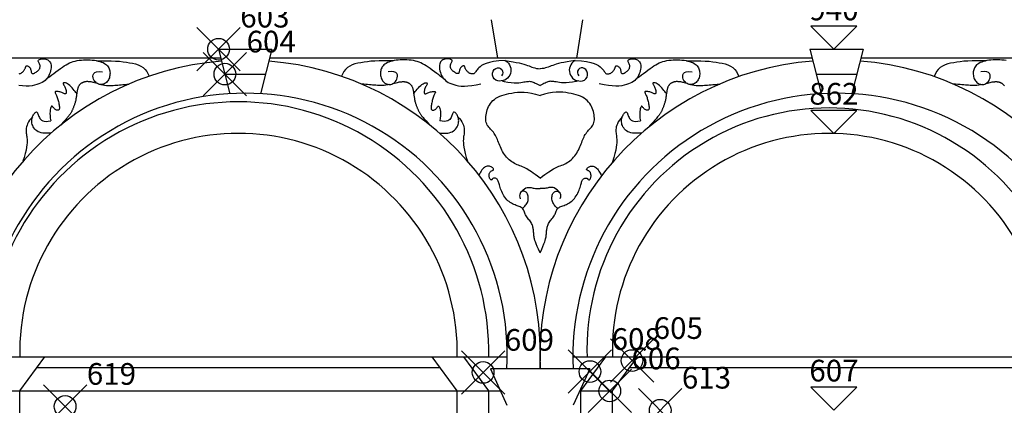
# Model space of a CAD drawing. Extents: x -26 to 121, y -15 to 44.
# Drawn here: x 74 to 83, y 6 to 10 of the extents above; entities that cross this region are included whole.
import ezdxf
from ezdxf.enums import TextEntityAlignment as Align

# ---------------------------------------------------------------- set-up
doc = ezdxf.new("R2010")
doc.units = 0
doc.header["$MEASUREMENT"] = 0
doc.header["$PDMODE"] = 35
doc.header["$PDSIZE"] = 0.2
doc.layers.add('PROIEZIONI', color=7, linetype='CONTINUOUS')
doc.layers.add('RILIEVO', color=1, linetype='CONTINUOUS')
doc.styles.add('ROMANS', font='romans', dxfattribs={"height": 0.3})

msp = doc.modelspace()

# ---------------------------------------------------------------- linework, layer by layer
at = {"layer": 'PROIEZIONI'}
for p, q in [((78.028, 9.317), (77.9705, 9.673)), ((78.756, 9.317), (78.8135, 9.673)), ((75.451, 9.401), (75.5546, 8.9903)), ((75.451, 9.401), (75.9426, 9.401)), ((75.9426, 9.401), (75.8391, 8.9903)), ((80.907, 9.4017), (81.3986, 9.4017)), ((80.907, 9.4017), (81.0106, 8.991)), ((81.3986, 9.4017), (81.2951, 8.991)), ((75.4722, 9.317), (70.4487, 9.317)), ((80.9284, 9.317), (75.9215, 9.317)), ((86.2739, 9.317), (81.3773, 9.317)), ((75.509, 9.171), (75.8846, 9.171)), ((80.965, 9.1717), (81.3406, 9.1717)), ((73.2788, 6.564), (78.1148, 6.564)), ((73.6154, 6.249), (73.846, 6.564)), ((77.6534, 6.249), (77.4228, 6.564)), ((77.9444, 6.249), (77.7138, 6.564)), ((78.7205, 6.564), (83.5852, 6.564)), ((78.7944, 6.249), (79.025, 6.564)), ((79.0854, 6.249), (79.316, 6.564)), ((73.7728, 6.464), (77.496, 6.464)), ((78.876, 6.452), (77.9586, 6.452)), ((77.9586, 6.452), (78.1116, 6.1169)), ((78.876, 6.452), (78.723, 6.1169)), ((79.2428, 6.464), (82.925, 6.464)), ((73.3423, 6.249), (78.0513, 6.249)), ((73.6154, 0.1665), (73.6154, 6.249)), ((77.6534, 0.1802), (77.6534, 6.249)), ((77.9444, 1.209), (77.9444, 6.249)), ((78.7833, 6.249), (79.0854, 6.249)), ((78.7944, 4.8031), (78.7944, 6.249)), ((79.0854, 0.185), (79.0854, 6.249))]:
    msp.add_line(p, q, dxfattribs=at)
for points in [[(73.6113, 9.1743), (73.6173, 9.176), (73.6233, 9.1784), (73.6292, 9.1814), (73.6348, 9.185), (73.6402, 9.1891), (73.6452, 9.1936), (73.6499, 9.1984), (73.6542, 9.2034), (73.6579, 9.2087), (73.6612, 9.2139), (73.6639, 9.2192), (73.6661, 9.2244), (73.6678, 9.2294), (73.6692, 9.234), (73.6707, 9.2381), (73.6722, 9.2417), (73.674, 9.2445), (73.6763, 9.2465), (73.6793, 9.2475), (73.683, 9.2474), (73.6874, 9.2463), (73.6921, 9.2443), (73.697, 9.2414), (73.7019, 9.2376), (73.7065, 9.233), (73.7106, 9.2277), (73.714, 9.2218), (73.7165, 9.2154), (73.7184, 9.2086), (73.7198, 9.2018), (73.7211, 9.1953), (73.7225, 9.1893), (73.7243, 9.1841), (73.7267, 9.18), (73.7301, 9.1773), (73.7345, 9.1761), (73.7399, 9.1764), (73.7461, 9.1781), (73.7527, 9.1808), (73.7597, 9.1846), (73.7667, 9.1891), (73.7736, 9.1942), (73.7802, 9.1998), (73.7862, 9.2057), (73.7915, 9.2118), (73.7961, 9.218), (73.7998, 9.2245), (73.8025, 9.2311), (73.8041, 9.2378), (73.8046, 9.2446), (73.8038, 9.2514), (73.8017, 9.2582), (73.7987, 9.2649), (73.7953, 9.2714), (73.792, 9.2778), (73.7892, 9.2838), (73.7874, 9.2894), (73.7871, 9.2946), (73.7888, 9.2993), (73.7928, 9.3034), (73.7988, 9.3068), (73.8065, 9.3094), (73.8154, 9.3113), (73.8253, 9.3123), (73.8356, 9.3124), (73.846, 9.3116), (73.856, 9.3097), (73.8655, 9.3067), (73.8741, 9.3026), (73.8819, 9.2974), (73.8887, 9.2911), (73.8945, 9.2836), (73.8991, 9.275), (73.9025, 9.2652), (73.9047, 9.2542), (73.9055, 9.2421), (73.905, 9.2291), (73.9032, 9.2154), (73.9002, 9.2013), (73.896, 9.1871), (73.8908, 9.173), (73.8844, 9.1594), (73.8771, 9.1464), (73.8689, 9.1343), (73.8595, 9.1232), (73.849, 9.1129), (73.8371, 9.1036), (73.8237, 9.095), (73.8086, 9.0873), (73.7919, 9.0803), (73.7732, 9.0741), (73.7525, 9.0687), (73.7294, 9.0644), (73.7036, 9.0615), (73.6748, 9.0605), (73.6425, 9.0617), (73.6066, 9.0654)], [(73.8606, 9.1245), (73.8676, 9.13), (73.8788, 9.1388), (73.8935, 9.1502), (73.9109, 9.1636), (73.9301, 9.1782), (73.9504, 9.1935), (73.9708, 9.2086), (73.9907, 9.2229), (74.0094, 9.2359), (74.0269, 9.2474), (74.0437, 9.2577), (74.06, 9.2667), (74.0761, 9.2745), (74.0924, 9.2813), (74.1091, 9.287), (74.1266, 9.2918), (74.1451, 9.2958), (74.1644, 9.2989), (74.1844, 9.3012), (74.2047, 9.3027), (74.2252, 9.3034), (74.2457, 9.3033), (74.2658, 9.3025), (74.2855, 9.3009), (74.3044, 9.2986), (74.3225, 9.2956), (74.3397, 9.2919), (74.3558, 9.2875), (74.3708, 9.2824), (74.3845, 9.2768), (74.3969, 9.2705), (74.4079, 9.2636), (74.4173, 9.2561), (74.4253, 9.2481), (74.4319, 9.2395), (74.4373, 9.2306), (74.4416, 9.2211), (74.4447, 9.2113), (74.4469, 9.2012), (74.4483, 9.1908), (74.4488, 9.1801), (74.4486, 9.1692), (74.4475, 9.1584), (74.4456, 9.1477), (74.4429, 9.1374), (74.4393, 9.1274), (74.4348, 9.118), (74.4293, 9.1094), (74.423, 9.1016), (74.4158, 9.0946), (74.4079, 9.0887), (74.3994, 9.0838), (74.3905, 9.08), (74.3812, 9.0773), (74.3717, 9.0759), (74.3621, 9.0757), (74.3524, 9.0769), (74.3429, 9.0794), (74.3338, 9.0833), (74.325, 9.0887), (74.3169, 9.0955), (74.3095, 9.1039), (74.3031, 9.1137), (74.2977, 9.1252), (74.2936, 9.1381), (74.2917, 9.1516), (74.2929, 9.1649), (74.2982, 9.1769), (74.3085, 9.1867), (74.3248, 9.1934), (74.3481, 9.196), (74.3792, 9.1936)], [(74.3283, 9.2943), (74.3626, 9.2949), (74.414, 9.2948), (74.4596, 9.2938), (74.5002, 9.2919), (74.5367, 9.2892), (74.5698, 9.2856), (74.6004, 9.2814), (74.6294, 9.2766), (74.6573, 9.2712), (74.684, 9.2645), (74.7092, 9.2562), (74.7325, 9.2456), (74.7536, 9.232), (74.7722, 9.215), (74.7879, 9.1939), (74.8088, 9.151)], [(77.0653, 9.2943), (77.031, 9.2949), (76.9796, 9.2948), (76.934, 9.2938), (76.8934, 9.2919), (76.857, 9.2892), (76.8238, 9.2856), (76.7932, 9.2814), (76.7643, 9.2766), (76.7364, 9.2712), (76.7097, 9.2645), (76.6845, 9.2562), (76.6612, 9.2456), (76.6401, 9.232), (76.6215, 9.215), (76.6057, 9.1939), (76.5849, 9.151)], [(77.533, 9.1245), (77.5261, 9.13), (77.5148, 9.1388), (77.5001, 9.1502), (77.4827, 9.1636), (77.4635, 9.1782), (77.4433, 9.1935), (77.4228, 9.2086), (77.4029, 9.2229), (77.3843, 9.2359), (77.3667, 9.2474), (77.3499, 9.2577), (77.3336, 9.2667), (77.3175, 9.2745), (77.3012, 9.2813), (77.2845, 9.287), (77.267, 9.2918), (77.2485, 9.2958), (77.2292, 9.2989), (77.2093, 9.3012), (77.1889, 9.3027), (77.1684, 9.3034), (77.148, 9.3033), (77.1278, 9.3025), (77.1082, 9.3009), (77.0892, 9.2986), (77.0711, 9.2956), (77.054, 9.2919), (77.0379, 9.2875), (77.0229, 9.2824), (77.0091, 9.2768), (76.9967, 9.2705), (76.9858, 9.2636), (76.9764, 9.2561), (76.9684, 9.2481), (76.9617, 9.2395), (76.9563, 9.2306), (76.9521, 9.2211), (76.9489, 9.2113), (76.9467, 9.2012), (76.9454, 9.1908), (76.9448, 9.1801), (76.9451, 9.1692), (76.9461, 9.1584), (76.948, 9.1477), (76.9508, 9.1374), (76.9544, 9.1274), (76.9589, 9.118), (76.9643, 9.1094), (76.9707, 9.1016), (76.9779, 9.0946), (76.9857, 9.0887), (76.9942, 9.0838), (77.0031, 9.08), (77.0124, 9.0773), (77.022, 9.0759), (77.0316, 9.0757), (77.0412, 9.0769), (77.0507, 9.0794), (77.0599, 9.0833), (77.0686, 9.0887), (77.0767, 9.0955), (77.0841, 9.1039), (77.0906, 9.1137), (77.096, 9.1252), (77.1001, 9.1381), (77.102, 9.1516), (77.1007, 9.1649), (77.0955, 9.1769), (77.0851, 9.1867), (77.0688, 9.1934), (77.0456, 9.196), (77.0144, 9.1936)], [(78.0947, 9.298), (78.0367, 9.2939), (77.989, 9.2876), (77.9505, 9.2797), (77.92, 9.2704), (77.8962, 9.2603), (77.8779, 9.2497), (77.8639, 9.2391), (77.853, 9.2289), (77.8442, 9.2195), (77.8369, 9.2109), (77.831, 9.2031), (77.826, 9.1962), (77.8216, 9.1902), (77.8177, 9.185), (77.8137, 9.1808), (77.8095, 9.1775), (77.8048, 9.1752), (77.7997, 9.1737), (77.7941, 9.1731), (77.7883, 9.1733), (77.7824, 9.1743), (77.7763, 9.176), (77.7703, 9.1784), (77.7644, 9.1814), (77.7588, 9.185), (77.7534, 9.1891), (77.7484, 9.1936), (77.7437, 9.1984), (77.7395, 9.2034), (77.7357, 9.2087), (77.7324, 9.2139), (77.7297, 9.2192), (77.7276, 9.2244), (77.7259, 9.2294), (77.7244, 9.234), (77.723, 9.2381), (77.7215, 9.2417), (77.7196, 9.2445), (77.7173, 9.2465), (77.7144, 9.2475), (77.7106, 9.2474), (77.7063, 9.2463), (77.7015, 9.2443), (77.6966, 9.2414), (77.6917, 9.2376), (77.6871, 9.233), (77.683, 9.2277), (77.6797, 9.2218), (77.6771, 9.2154), (77.6753, 9.2086), (77.6738, 9.2018), (77.6725, 9.1953), (77.6711, 9.1893), (77.6693, 9.1841), (77.6669, 9.18), (77.6636, 9.1773), (77.6591, 9.1761), (77.6537, 9.1764), (77.6476, 9.1781), (77.6409, 9.1808), (77.634, 9.1846), (77.6269, 9.1891), (77.62, 9.1942), (77.6135, 9.1998), (77.6075, 9.2057), (77.6021, 9.2118), (77.5976, 9.218), (77.5939, 9.2245), (77.5912, 9.2311), (77.5895, 9.2378), (77.589, 9.2446), (77.5898, 9.2514), (77.5919, 9.2582), (77.5949, 9.2649), (77.5983, 9.2714), (77.6017, 9.2778), (77.6045, 9.2838), (77.6062, 9.2894), (77.6065, 9.2946), (77.6049, 9.2993), (77.6009, 9.3034), (77.5949, 9.3068), (77.5872, 9.3094), (77.5782, 9.3113), (77.5684, 9.3123), (77.5581, 9.3124), (77.5477, 9.3116), (77.5376, 9.3097), (77.5282, 9.3067), (77.5195, 9.3026), (77.5118, 9.2974), (77.505, 9.2911), (77.4992, 9.2836), (77.4945, 9.275), (77.4911, 9.2652), (77.489, 9.2542), (77.4882, 9.2421), (77.4887, 9.2291), (77.4905, 9.2154), (77.4935, 9.2013), (77.4976, 9.1871), (77.5029, 9.173), (77.5092, 9.1594), (77.5165, 9.1464), (77.5248, 9.1343), (77.5341, 9.1232), (77.5447, 9.1129), (77.5566, 9.1036), (77.57, 9.095), (77.585, 9.0873), (77.6018, 9.0803), (77.6204, 9.0741), (77.6412, 9.0687), (77.6643, 9.0644), (77.6901, 9.0615), (77.7189, 9.0605), (77.7511, 9.0617), (77.7871, 9.0654), (77.827, 9.072), (77.8714, 9.0819)], [(78.0947, 9.298), (78.1335, 9.2917), (78.1678, 9.2856), (78.198, 9.2797), (78.2244, 9.2739), (78.2475, 9.2683), (78.2678, 9.2627), (78.2857, 9.2573), (78.3016, 9.2519), (78.316, 9.2466), (78.3293, 9.2415), (78.3421, 9.2367), (78.355, 9.2321), (78.3685, 9.228), (78.3831, 9.2245), (78.3993, 9.2215), (78.4177, 9.2193)], [(78.7408, 9.298), (78.7019, 9.2917), (78.6677, 9.2856), (78.6375, 9.2797), (78.6111, 9.2739), (78.5879, 9.2683), (78.5676, 9.2627), (78.5498, 9.2573), (78.5339, 9.2519), (78.5195, 9.2466), (78.5062, 9.2415), (78.4933, 9.2367), (78.4804, 9.2321), (78.467, 9.228), (78.4524, 9.2245), (78.4362, 9.2215), (78.4177, 9.2193)], [(78.7408, 9.298), (78.7988, 9.2939), (78.8465, 9.2876), (78.885, 9.2797), (78.9155, 9.2704), (78.9393, 9.2603), (78.9576, 9.2497), (78.9716, 9.2391), (78.9825, 9.2289), (78.9913, 9.2195), (78.9986, 9.2109), (79.0045, 9.2031), (79.0095, 9.1962), (79.0138, 9.1902), (79.0178, 9.185), (79.0218, 9.1808), (79.0259, 9.1775), (79.0306, 9.1752), (79.0358, 9.1737), (79.0413, 9.1731), (79.0471, 9.1733), (79.0531, 9.1743), (79.0592, 9.176), (79.0652, 9.1784), (79.071, 9.1814), (79.0767, 9.185), (79.082, 9.1891), (79.0871, 9.1936), (79.0917, 9.1984), (79.096, 9.2034), (79.0998, 9.2087), (79.103, 9.2139), (79.1057, 9.2192), (79.1079, 9.2244), (79.1096, 9.2294), (79.1111, 9.234), (79.1125, 9.2381), (79.114, 9.2417), (79.1158, 9.2445), (79.1182, 9.2465), (79.1211, 9.2475), (79.1249, 9.2474), (79.1292, 9.2463), (79.134, 9.2443), (79.1389, 9.2414), (79.1437, 9.2376), (79.1483, 9.233), (79.1524, 9.2277), (79.1558, 9.2218), (79.1583, 9.2154), (79.1602, 9.2086), (79.1616, 9.2018), (79.1629, 9.1953), (79.1643, 9.1893), (79.1661, 9.1841), (79.1686, 9.18), (79.1719, 9.1773), (79.1764, 9.1761), (79.1818, 9.1764), (79.1879, 9.1781), (79.1946, 9.1808), (79.2015, 9.1846), (79.2086, 9.1891), (79.2155, 9.1942), (79.222, 9.1998), (79.228, 9.2057), (79.2334, 9.2118), (79.2379, 9.218), (79.2416, 9.2245), (79.2443, 9.2311), (79.246, 9.2378), (79.2464, 9.2446), (79.2456, 9.2514), (79.2435, 9.2582), (79.2406, 9.2649), (79.2372, 9.2714), (79.2338, 9.2778), (79.231, 9.2838), (79.2292, 9.2894), (79.2289, 9.2946), (79.2306, 9.2993), (79.2346, 9.3034), (79.2406, 9.3068), (79.2483, 9.3094), (79.2573, 9.3113), (79.2671, 9.3123), (79.2774, 9.3124), (79.2878, 9.3116), (79.2979, 9.3097), (79.3073, 9.3067), (79.3159, 9.3026), (79.3237, 9.2974), (79.3305, 9.2911), (79.3363, 9.2836), (79.3409, 9.275), (79.3444, 9.2652), (79.3465, 9.2542), (79.3473, 9.2421), (79.3468, 9.2291), (79.345, 9.2154), (79.342, 9.2013), (79.3378, 9.1871), (79.3326, 9.173), (79.3263, 9.1594), (79.319, 9.1464), (79.3107, 9.1343), (79.3013, 9.1232), (79.2908, 9.1129), (79.2789, 9.1036), (79.2655, 9.095), (79.2505, 9.0873), (79.2337, 9.0803), (79.215, 9.0741), (79.1943, 9.0687), (79.1712, 9.0644), (79.1454, 9.0615), (79.1166, 9.0605), (79.0844, 9.0617), (79.0484, 9.0654), (79.0084, 9.072), (78.9641, 9.0819)], [(79.3024, 9.1245), (79.3094, 9.13), (79.3206, 9.1388), (79.3354, 9.1502), (79.3527, 9.1636), (79.3719, 9.1782), (79.3922, 9.1935), (79.4127, 9.2086), (79.4325, 9.2229), (79.4512, 9.2359), (79.4688, 9.2474), (79.4855, 9.2577), (79.5018, 9.2667), (79.518, 9.2745), (79.5342, 9.2813), (79.551, 9.287), (79.5685, 9.2918), (79.5869, 9.2958), (79.6063, 9.2989), (79.6262, 9.3012), (79.6465, 9.3027), (79.6671, 9.3034), (79.6875, 9.3033), (79.7077, 9.3025), (79.7273, 9.3009), (79.7462, 9.2986), (79.7643, 9.2956), (79.7815, 9.2919), (79.7976, 9.2875), (79.8126, 9.2824), (79.8263, 9.2768), (79.8387, 9.2705), (79.8497, 9.2636), (79.8591, 9.2561), (79.8671, 9.2481), (79.8738, 9.2395), (79.8791, 9.2306), (79.8834, 9.2211), (79.8866, 9.2113), (79.8888, 9.2012), (79.8901, 9.1908), (79.8907, 9.1801), (79.8904, 9.1692), (79.8894, 9.1584), (79.8875, 9.1477), (79.8847, 9.1374), (79.8811, 9.1274), (79.8766, 9.118), (79.8711, 9.1094), (79.8648, 9.1016), (79.8576, 9.0946), (79.8497, 9.0887), (79.8413, 9.0838), (79.8323, 9.08), (79.823, 9.0773), (79.8135, 9.0759), (79.8039, 9.0757), (79.7942, 9.0769), (79.7848, 9.0794), (79.7756, 9.0833), (79.7668, 9.0887), (79.7587, 9.0955), (79.7514, 9.1039), (79.7449, 9.1137), (79.7395, 9.1252), (79.7354, 9.1381), (79.7335, 9.1516), (79.7347, 9.1649), (79.74, 9.1769), (79.7503, 9.1867), (79.7666, 9.1934), (79.7899, 9.196), (79.8211, 9.1936)], [(79.7701, 9.2943), (79.8044, 9.2949), (79.8558, 9.2948), (79.9014, 9.2938), (79.9421, 9.2919), (79.9785, 9.2892), (80.0116, 9.2856), (80.0423, 9.2814), (80.0712, 9.2766), (80.0991, 9.2712), (80.1258, 9.2645), (80.151, 9.2562), (80.1743, 9.2456), (80.1954, 9.232), (80.214, 9.215), (80.2297, 9.1939), (80.2522, 9.1478)], [(82.5355, 9.2943), (82.5012, 9.2949), (82.4498, 9.2948), (82.4042, 9.2938), (82.3636, 9.2919), (82.3271, 9.2892), (82.294, 9.2856), (82.2634, 9.2814), (82.2344, 9.2766), (82.2065, 9.2712), (82.1798, 9.2645), (82.1547, 9.2562), (82.1313, 9.2456), (82.1102, 9.232), (82.0916, 9.215), (82.0759, 9.1939), (82.0535, 9.1478)], [(82.7187, 9.2958), (82.6994, 9.2989), (82.6794, 9.3012), (82.6591, 9.3027), (82.6386, 9.3034), (82.6181, 9.3033), (82.598, 9.3025), (82.5783, 9.3009), (82.5594, 9.2986), (82.5413, 9.2956), (82.5241, 9.2919), (82.508, 9.2875), (82.493, 9.2824), (82.4793, 9.2768), (82.4669, 9.2705), (82.456, 9.2636), (82.4465, 9.2561), (82.4385, 9.2481), (82.4319, 9.2395), (82.4265, 9.2306), (82.4223, 9.2211), (82.4191, 9.2113), (82.4169, 9.2012), (82.4155, 9.1908), (82.415, 9.1801), (82.4152, 9.1692), (82.4163, 9.1584), (82.4182, 9.1477), (82.4209, 9.1374), (82.4245, 9.1274), (82.4291, 9.118), (82.4345, 9.1094), (82.4409, 9.1016), (82.448, 9.0946), (82.4559, 9.0887), (82.4644, 9.0838), (82.4733, 9.08), (82.4826, 9.0773), (82.4921, 9.0759), (82.5018, 9.0757), (82.5114, 9.0769), (82.5209, 9.0794), (82.5301, 9.0833), (82.5388, 9.0887), (82.5469, 9.0955), (82.5543, 9.1039), (82.5608, 9.1137), (82.5662, 9.1252), (82.5702, 9.1381), (82.5721, 9.1516), (82.5709, 9.1649), (82.5656, 9.1769), (82.5553, 9.1867), (82.539, 9.1934), (82.5157, 9.196), (82.4846, 9.1936)], [(74.142, 8.9907), (74.1395, 8.9942), (74.1347, 9.0011), (74.1278, 9.0104), (74.1194, 9.0214), (74.1097, 9.0333), (74.0992, 9.0455), (74.0883, 9.0571), (74.0773, 9.0673), (74.0666, 9.0757), (74.0563, 9.0821), (74.0468, 9.0867), (74.0383, 9.0896), (74.0308, 9.0911), (74.0246, 9.0913), (74.02, 9.0903), (74.017, 9.0884), (74.0159, 9.0855), (74.0164, 9.0819), (74.0182, 9.0775), (74.021, 9.0723), (74.0244, 9.0665), (74.0282, 9.0601), (74.0321, 9.0531), (74.0356, 9.0456), (74.0387, 9.0376), (74.0412, 9.0295), (74.043, 9.0213), (74.0443, 9.0135), (74.0449, 9.0064), (74.0448, 9.0001), (74.044, 8.9949), (74.0424, 8.9912), (74.0402, 8.9891), (74.0372, 8.9884), (74.0335, 8.989), (74.029, 8.9905), (74.0238, 8.9928), (74.0179, 8.9956), (74.0112, 8.9986), (74.0038, 9.0016), (73.9957, 9.0043), (73.9872, 9.0068), (73.9786, 9.0089), (73.9702, 9.0105), (73.9624, 9.0115), (73.9555, 9.0119), (73.9497, 9.0117), (73.9455, 9.0106), (73.943, 9.0088), (73.9421, 9.006), (73.9426, 9.0025), (73.9441, 8.9982), (73.9465, 8.993), (73.9495, 8.9871), (73.9528, 8.9805), (73.9562, 8.9731), (73.9595, 8.9649), (73.9626, 8.9562), (73.9655, 8.947), (73.9682, 8.9374), (73.9708, 8.9276), (73.9732, 8.9177), (73.9753, 8.9077), (73.9773, 8.8979), (73.9791, 8.8883), (73.9805, 8.8792), (73.9815, 8.8705), (73.982, 8.8626), (73.9818, 8.8555), (73.9809, 8.8494), (73.9791, 8.8445), (73.9763, 8.8409), (73.9724, 8.8387), (73.9676, 8.8378), (73.9622, 8.8382), (73.9564, 8.8396), (73.9504, 8.842), (73.9445, 8.8453), (73.9388, 8.8493), (73.9337, 8.8539), (73.9292, 8.8589), (73.9253, 8.864), (73.9219, 8.8686), (73.9189, 8.8725), (73.916, 8.8751), (73.9132, 8.8759), (73.9104, 8.8746), (73.9074, 8.8707), (73.9041, 8.8639), (73.9009, 8.8541), (73.8981, 8.8415), (73.896, 8.8262), (73.895, 8.8082), (73.8955, 8.7878), (73.8978, 8.765), (73.9022, 8.7398)], [(74.3335, 9.0835), (74.3179, 9.0883), (74.3046, 9.0921), (74.2933, 9.095), (74.2836, 9.0972), (74.2753, 9.0987), (74.2681, 9.0998), (74.2618, 9.1005), (74.2559, 9.101), (74.2504, 9.1013), (74.2452, 9.1016), (74.2401, 9.1017), (74.2354, 9.1017), (74.2309, 9.1016), (74.2266, 9.1014), (74.2227, 9.1011), (74.2189, 9.1006), (74.2154, 9.1), (74.2121, 9.0992), (74.209, 9.0984), (74.206, 9.0973), (74.203, 9.0962), (74.2001, 9.0949), (74.1971, 9.0934), (74.194, 9.0918), (74.1908, 9.0901), (74.1876, 9.0882), (74.1842, 9.0862), (74.1809, 9.0839), (74.1776, 9.0815), (74.1744, 9.0788), (74.1713, 9.076), (74.1683, 9.0728), (74.1656, 9.0695), (74.163, 9.0658), (74.1606, 9.0619), (74.1584, 9.0577), (74.1563, 9.0532), (74.1544, 9.0484), (74.1526, 9.0432), (74.1509, 9.0376), (74.1494, 9.0317), (74.148, 9.0255), (74.1467, 9.0189), (74.1454, 9.0121), (74.1442, 9.0051), (74.1431, 8.9978), (74.142, 8.9903), (74.1408, 8.9827), (74.1397, 8.975), (74.1386, 8.9672), (74.1375, 8.9594), (74.1362, 8.9515), (74.1349, 8.9438), (74.1335, 8.9361), (74.132, 8.9285), (74.1303, 8.9211), (74.1285, 8.914), (74.1266, 8.907), (74.1245, 8.9002), (74.1224, 8.8937), (74.1202, 8.8873), (74.1179, 8.8811), (74.1157, 8.8751), (74.1135, 8.8693), (74.1113, 8.8636), (74.1091, 8.8582), (74.107, 8.8528), (74.1048, 8.8476), (74.1025, 8.8424), (74.1002, 8.8374), (74.0978, 8.8324), (74.0953, 8.8274), (74.0926, 8.8224), (74.0898, 8.8174), (74.0868, 8.8124), (74.0837, 8.8074), (74.0805, 8.8024), (74.0771, 8.7975), (74.0735, 8.7925), (74.0698, 8.7875), (74.0658, 8.7825), (74.0612, 8.7769), (74.0557, 8.7703), (74.0486, 8.7622), (74.0397, 8.752), (74.0284, 8.7394), (74.0144, 8.7236), (73.9971, 8.7043)], [(77.0602, 9.0835), (77.0757, 9.0883), (77.089, 9.0921), (77.1004, 9.095), (77.1101, 9.0972), (77.1183, 9.0987), (77.1255, 9.0998), (77.1319, 9.1005), (77.1377, 9.101), (77.1432, 9.1013), (77.1485, 9.1016), (77.1535, 9.1017), (77.1583, 9.1017), (77.1628, 9.1016), (77.167, 9.1014), (77.171, 9.1011), (77.1747, 9.1006), (77.1782, 9.1), (77.1815, 9.0992), (77.1846, 9.0984), (77.1877, 9.0973), (77.1906, 9.0962), (77.1936, 9.0949), (77.1965, 9.0934), (77.1996, 9.0918), (77.2028, 9.0901), (77.2061, 9.0882), (77.2094, 9.0862), (77.2127, 9.0839), (77.216, 9.0815), (77.2193, 9.0788), (77.2224, 9.076), (77.2253, 9.0728), (77.2281, 9.0695), (77.2307, 9.0658), (77.2331, 9.0619), (77.2353, 9.0577), (77.2374, 9.0532), (77.2393, 9.0484), (77.2411, 9.0432), (77.2427, 9.0376), (77.2442, 9.0317), (77.2457, 9.0255), (77.247, 9.0189), (77.2482, 9.0121), (77.2494, 9.0051), (77.2506, 8.9978), (77.2517, 8.9903), (77.2528, 8.9827), (77.2539, 8.975), (77.255, 8.9672), (77.2562, 8.9594), (77.2574, 8.9515), (77.2587, 8.9438), (77.2601, 8.9361), (77.2616, 8.9285), (77.2633, 8.9211), (77.2651, 8.914), (77.2671, 8.907), (77.2691, 8.9002), (77.2713, 8.8937), (77.2735, 8.8873), (77.2757, 8.8811), (77.2779, 8.8751), (77.2802, 8.8693), (77.2823, 8.8636), (77.2845, 8.8582), (77.2867, 8.8528), (77.2889, 8.8476), (77.2911, 8.8424), (77.2934, 8.8374), (77.2958, 8.8324), (77.2984, 8.8274), (77.301, 8.8224), (77.3038, 8.8174), (77.3068, 8.8124), (77.3099, 8.8074), (77.3132, 8.8024), (77.3166, 8.7975), (77.3202, 8.7925), (77.3239, 8.7875), (77.3279, 8.7825), (77.3324, 8.7769), (77.338, 8.7703), (77.345, 8.7622), (77.354, 8.752), (77.3652, 8.7394), (77.3793, 8.7236), (77.3965, 8.7043)], [(77.2516, 8.9907), (77.2541, 8.9942), (77.259, 9.0011), (77.2658, 9.0104), (77.2743, 9.0214), (77.2839, 9.0333), (77.2944, 9.0455), (77.3054, 9.0571), (77.3164, 9.0673), (77.3271, 9.0757), (77.3373, 9.0821), (77.3468, 9.0867), (77.3554, 9.0896), (77.3629, 9.0911), (77.369, 9.0913), (77.3737, 9.0903), (77.3766, 9.0884), (77.3777, 9.0855), (77.3772, 9.0819), (77.3754, 9.0775), (77.3727, 9.0723), (77.3692, 9.0665), (77.3654, 9.0601), (77.3616, 9.0531), (77.358, 9.0456), (77.3549, 9.0376), (77.3525, 9.0295), (77.3506, 9.0213), (77.3494, 9.0135), (77.3488, 9.0064), (77.3489, 9.0001), (77.3497, 8.9949), (77.3512, 8.9912), (77.3535, 8.9891), (77.3564, 8.9884), (77.3602, 8.989), (77.3646, 8.9905), (77.3698, 8.9928), (77.3758, 8.9956), (77.3824, 8.9986), (77.3898, 9.0016), (77.3979, 9.0043), (77.4065, 9.0068), (77.4151, 9.0089), (77.4234, 9.0105), (77.4313, 9.0115), (77.4382, 9.0119), (77.4439, 9.0117), (77.4482, 9.0106), (77.4506, 9.0088), (77.4515, 9.006), (77.4511, 9.0025), (77.4495, 8.9982), (77.4471, 8.993), (77.4441, 8.9871), (77.4408, 8.9805), (77.4374, 8.9731), (77.4342, 8.9649), (77.4311, 8.9562), (77.4281, 8.947), (77.4254, 8.9374), (77.4228, 8.9276), (77.4205, 8.9177), (77.4183, 8.9077), (77.4163, 8.8979), (77.4146, 8.8883), (77.4131, 8.8792), (77.4121, 8.8705), (77.4116, 8.8626), (77.4118, 8.8555), (77.4127, 8.8494), (77.4146, 8.8445), (77.4174, 8.8409), (77.4213, 8.8387), (77.426, 8.8378), (77.4314, 8.8382), (77.4372, 8.8396), (77.4432, 8.842), (77.4491, 8.8453), (77.4548, 8.8493), (77.46, 8.8539), (77.4645, 8.8589), (77.4683, 8.864), (77.4717, 8.8686), (77.4748, 8.8725), (77.4776, 8.8751), (77.4804, 8.8759), (77.4833, 8.8746), (77.4863, 8.8707), (77.4895, 8.8639), (77.4927, 8.8541), (77.4956, 8.8415), (77.4977, 8.8262), (77.4986, 8.8082), (77.4982, 8.7878), (77.4959, 8.765), (77.4915, 8.7398)], [(78.0667, 9.1087), (78.0855, 9.1038), (78.12, 9.0968), (78.1504, 9.0925), (78.177, 9.0906), (78.2003, 9.0905), (78.2207, 9.0917), (78.2386, 9.0937), (78.2543, 9.0961), (78.2682, 9.0985), (78.2806, 9.1006), (78.2917, 9.1024), (78.3018, 9.1038), (78.3111, 9.1046), (78.3199, 9.1047), (78.3283, 9.1041), (78.3365, 9.1026), (78.3449, 9.1002), (78.3536, 9.097), (78.3626, 9.093), (78.3722, 9.0884), (78.3823, 9.0833), (78.3932, 9.0778), (78.405, 9.0722), (78.4177, 9.0663)], [(78.7688, 9.1087), (78.75, 9.1038), (78.7155, 9.0968), (78.6851, 9.0925), (78.6584, 9.0906), (78.6351, 9.0905), (78.6148, 9.0917), (78.5969, 9.0937), (78.5812, 9.0961), (78.5673, 9.0985), (78.5549, 9.1006), (78.5437, 9.1024), (78.5336, 9.1038), (78.5243, 9.1046), (78.5156, 9.1047), (78.5072, 9.1041), (78.4989, 9.1026), (78.4905, 9.1002), (78.4819, 9.097), (78.4728, 9.093), (78.4633, 9.0884), (78.4531, 9.0833), (78.4422, 9.0778), (78.4305, 9.0722), (78.4177, 9.0663)], [(79.5838, 8.9907), (79.5813, 8.9942), (79.5765, 9.0011), (79.5697, 9.0104), (79.5612, 9.0214), (79.5516, 9.0333), (79.5411, 9.0455), (79.5301, 9.0571), (79.5191, 9.0673), (79.5084, 9.0757), (79.4982, 9.0821), (79.4887, 9.0867), (79.4801, 9.0896), (79.4726, 9.0911), (79.4664, 9.0913), (79.4618, 9.0903), (79.4589, 9.0884), (79.4578, 9.0855), (79.4583, 9.0819), (79.46, 9.0775), (79.4628, 9.0723), (79.4662, 9.0665), (79.47, 9.0601), (79.4739, 9.0531), (79.4775, 9.0456), (79.4805, 9.0376), (79.483, 9.0295), (79.4849, 9.0213), (79.4861, 9.0135), (79.4867, 9.0064), (79.4866, 9.0001), (79.4858, 8.9949), (79.4843, 8.9912), (79.482, 8.9891), (79.479, 8.9884), (79.4753, 8.989), (79.4709, 8.9905), (79.4657, 8.9928), (79.4597, 8.9956), (79.453, 8.9986), (79.4456, 9.0016), (79.4375, 9.0043), (79.429, 9.0068), (79.4204, 9.0089), (79.412, 9.0105), (79.4042, 9.0115), (79.3973, 9.0119), (79.3915, 9.0117), (79.3873, 9.0106), (79.3848, 9.0088), (79.384, 9.006), (79.3844, 9.0025), (79.386, 8.9982), (79.3884, 8.993), (79.3913, 8.9871), (79.3946, 8.9805), (79.398, 8.9731), (79.4013, 8.9649), (79.4044, 8.9562), (79.4073, 8.947), (79.4101, 8.9374), (79.4126, 8.9276), (79.415, 8.9177), (79.4172, 8.9077), (79.4192, 8.8979), (79.4209, 8.8883), (79.4224, 8.8792), (79.4234, 8.8705), (79.4238, 8.8626), (79.4237, 8.8555), (79.4227, 8.8494), (79.4209, 8.8445), (79.4181, 8.8409), (79.4142, 8.8387), (79.4095, 8.8378), (79.4041, 8.8382), (79.3983, 8.8396), (79.3923, 8.842), (79.3863, 8.8453), (79.3807, 8.8493), (79.3755, 8.8539), (79.371, 8.8589), (79.3671, 8.864), (79.3637, 8.8686), (79.3607, 8.8725), (79.3578, 8.8751), (79.3551, 8.8759), (79.3522, 8.8746), (79.3492, 8.8707), (79.346, 8.8639), (79.3427, 8.8541), (79.3399, 8.8415), (79.3378, 8.8262), (79.3368, 8.8082), (79.3373, 8.7878), (79.3396, 8.765), (79.344, 8.7398)], [(79.7753, 9.0835), (79.7598, 9.0883), (79.7465, 9.0921), (79.7351, 9.095), (79.7254, 9.0972), (79.7171, 9.0987), (79.7099, 9.0998), (79.7036, 9.1005), (79.6978, 9.101), (79.6922, 9.1013), (79.687, 9.1016), (79.682, 9.1017), (79.6772, 9.1017), (79.6727, 9.1016), (79.6685, 9.1014), (79.6645, 9.1011), (79.6607, 9.1006), (79.6573, 9.1), (79.654, 9.0992), (79.6508, 9.0984), (79.6478, 9.0973), (79.6449, 9.0962), (79.6419, 9.0949), (79.6389, 9.0934), (79.6359, 9.0918), (79.6327, 9.0901), (79.6294, 9.0882), (79.6261, 9.0862), (79.6227, 9.0839), (79.6194, 9.0815), (79.6162, 9.0788), (79.6131, 9.076), (79.6101, 9.0728), (79.6074, 9.0695), (79.6048, 9.0658), (79.6024, 9.0619), (79.6002, 9.0577), (79.5981, 9.0532), (79.5962, 9.0484), (79.5944, 9.0432), (79.5928, 9.0376), (79.5912, 9.0317), (79.5898, 9.0255), (79.5885, 9.0189), (79.5872, 9.0121), (79.586, 9.0051), (79.5849, 8.9978), (79.5838, 8.9903), (79.5827, 8.9827), (79.5816, 8.975), (79.5804, 8.9672), (79.5793, 8.9594), (79.5781, 8.9515), (79.5768, 8.9438), (79.5754, 8.9361), (79.5738, 8.9285), (79.5722, 8.9211), (79.5704, 8.914), (79.5684, 8.907), (79.5663, 8.9002), (79.5642, 8.8937), (79.562, 8.8873), (79.5598, 8.8811), (79.5575, 8.8751), (79.5553, 8.8693), (79.5531, 8.8636), (79.551, 8.8582), (79.5488, 8.8528), (79.5466, 8.8476), (79.5444, 8.8424), (79.5421, 8.8374), (79.5397, 8.8324), (79.5371, 8.8274), (79.5345, 8.8224), (79.5316, 8.8174), (79.5287, 8.8124), (79.5256, 8.8074), (79.5223, 8.8024), (79.5189, 8.7975), (79.5153, 8.7925), (79.5116, 8.7875), (79.5076, 8.7824), (79.5027, 8.7765), (79.4963, 8.7689), (79.4876, 8.759), (79.4759, 8.7458), (79.4605, 8.7285), (79.4408, 8.7064), (79.416, 8.6786)], [(82.5303, 9.0835), (82.5459, 9.0883), (82.5592, 9.0921), (82.5705, 9.095), (82.5802, 9.0972), (82.5885, 9.0987), (82.5957, 9.0998), (82.6021, 9.1005), (82.6079, 9.101), (82.6134, 9.1013), (82.6187, 9.1016), (82.6237, 9.1017), (82.6284, 9.1017), (82.6329, 9.1016), (82.6372, 9.1014), (82.6412, 9.1011), (82.6449, 9.1006), (82.6484, 9.1), (82.6517, 9.0992), (82.6548, 9.0984), (82.6578, 9.0973), (82.6608, 9.0962), (82.6637, 9.0949), (82.6667, 9.0934), (82.6698, 9.0918), (82.673, 9.0901), (82.6762, 9.0882), (82.6796, 9.0862), (82.6829, 9.0839), (82.6862, 9.0815), (82.6894, 9.0788), (82.6925, 9.076), (82.6955, 9.0728), (82.6983, 9.0695), (82.7008, 9.0658), (82.7032, 9.0619)], [(74.3637, 9.0757), (74.3814, 9.0715), (74.3985, 9.0686), (74.4151, 9.0668), (74.4312, 9.0659), (74.4469, 9.0658), (74.4622, 9.0663), (74.4773, 9.0672), (74.4921, 9.0682), (74.5067, 9.0693), (74.5214, 9.0705), (74.5363, 9.0716), (74.5516, 9.0729), (74.5677, 9.0742), (74.5846, 9.0756), (74.6026, 9.0771), (74.6219, 9.0787)], [(77.03, 9.0757), (77.0123, 9.0715), (76.9951, 9.0686), (76.9786, 9.0668), (76.9625, 9.0659), (76.9468, 9.0658), (76.9314, 9.0663), (76.9164, 9.0672), (76.9016, 9.0682), (76.8869, 9.0693), (76.8723, 9.0705), (76.8574, 9.0716), (76.842, 9.0729), (76.826, 9.0742), (76.8091, 9.0756), (76.7911, 9.0771), (76.7717, 9.0787)], [(78.4177, 8.2128), (78.3945, 8.2294), (78.3738, 8.2443), (78.3552, 8.2576), (78.3384, 8.2694), (78.3231, 8.2798), (78.3089, 8.289), (78.2954, 8.2971), (78.2823, 8.3041), (78.2694, 8.3103), (78.2566, 8.3157), (78.2438, 8.3208), (78.2311, 8.3256), (78.2184, 8.3304), (78.2058, 8.3355), (78.1932, 8.3412), (78.1805, 8.3475), (78.168, 8.3548), (78.1555, 8.363), (78.1432, 8.3721), (78.1312, 8.382), (78.1197, 8.3927), (78.1087, 8.4042), (78.0983, 8.4163), (78.0886, 8.4291), (78.0797, 8.4425), (78.0716, 8.4564), (78.0642, 8.4706), (78.0573, 8.485), (78.051, 8.4995), (78.045, 8.5139), (78.0393, 8.528), (78.0339, 8.5419), (78.0285, 8.5552), (78.0233, 8.5681), (78.0179, 8.5805), (78.0123, 8.5924), (78.0065, 8.6038), (78.0003, 8.6146), (77.9936, 8.625), (77.9863, 8.6349), (77.9783, 8.6443), (77.9699, 8.6534), (77.9613, 8.6623), (77.9529, 8.6713), (77.9447, 8.6805), (77.9372, 8.6902), (77.9306, 8.7005), (77.9251, 8.7116), (77.921, 8.7236), (77.9182, 8.7366), (77.9166, 8.7502), (77.9163, 8.7645), (77.9172, 8.7793), (77.9191, 8.7944), (77.922, 8.8098), (77.9258, 8.8254), (77.9306, 8.8409), (77.9363, 8.8563), (77.943, 8.8714), (77.9509, 8.8861), (77.96, 8.9002), (77.9704, 8.9137), (77.9823, 8.9264), (77.9956, 8.9381), (78.0104, 8.9487), (78.0269, 8.9583), (78.0448, 8.9669), (78.0641, 8.9746), (78.0849, 8.9814), (78.1071, 8.9874), (78.1307, 8.9926), (78.1555, 8.997), (78.1817, 9.0008), (78.2093, 9.0034), (78.2386, 9.0045), (78.2699, 9.0037), (78.3032, 9.0006), (78.3388, 8.9948), (78.3769, 8.9857), (78.4177, 8.9731)], [(78.4177, 8.2128), (78.4409, 8.2294), (78.4616, 8.2443), (78.4802, 8.2576), (78.497, 8.2694), (78.5124, 8.2798), (78.5266, 8.289), (78.5401, 8.2971), (78.5531, 8.3041), (78.566, 8.3103), (78.5789, 8.3157), (78.5916, 8.3208), (78.6044, 8.3256), (78.617, 8.3304), (78.6297, 8.3355), (78.6423, 8.3412), (78.6549, 8.3475), (78.6675, 8.3548), (78.68, 8.363), (78.6923, 8.3721), (78.7043, 8.382), (78.7158, 8.3927), (78.7268, 8.4042), (78.7372, 8.4163), (78.7469, 8.4291), (78.7557, 8.4425), (78.7638, 8.4564), (78.7713, 8.4706), (78.7781, 8.485), (78.7845, 8.4995), (78.7905, 8.5139), (78.7962, 8.528), (78.8016, 8.5419), (78.8069, 8.5552), (78.8122, 8.5681), (78.8176, 8.5805), (78.8231, 8.5924), (78.829, 8.6038), (78.8352, 8.6146), (78.8419, 8.625), (78.8492, 8.6349), (78.8572, 8.6443), (78.8656, 8.6534), (78.8741, 8.6623), (78.8826, 8.6713), (78.8907, 8.6805), (78.8983, 8.6902), (78.9049, 8.7005), (78.9104, 8.7116), (78.9145, 8.7236), (78.9173, 8.7366), (78.9188, 8.7502), (78.9191, 8.7645), (78.9183, 8.7793), (78.9164, 8.7944), (78.9135, 8.8098), (78.9097, 8.8254), (78.9049, 8.8409), (78.8992, 8.8563), (78.8925, 8.8714), (78.8846, 8.8861), (78.8755, 8.9002), (78.865, 8.9137), (78.8532, 8.9264), (78.8399, 8.9381), (78.825, 8.9487), (78.8086, 8.9583), (78.7907, 8.9669), (78.7713, 8.9746), (78.7505, 8.9814), (78.7284, 8.9874), (78.7048, 8.9926), (78.68, 8.997), (78.6538, 9.0008), (78.6262, 9.0034), (78.5968, 9.0045), (78.5656, 9.0037), (78.5323, 9.0006), (78.4967, 8.9948), (78.4586, 8.9857), (78.4177, 8.9731)], [(79.8055, 9.0757), (79.8232, 9.0715), (79.8403, 9.0686), (79.8569, 9.0668), (79.873, 9.0659), (79.8887, 9.0658), (79.9041, 9.0663), (79.9191, 9.0672), (79.9339, 9.0682), (79.9486, 9.0693), (79.9634, 9.0705), (79.9788, 9.0717), (79.9951, 9.073), (80.0127, 9.0745), (80.0319, 9.0761), (80.0531, 9.0778), (80.0767, 9.0798)], [(82.5001, 9.0757), (82.4824, 9.0715), (82.4653, 9.0686), (82.4487, 9.0668), (82.4326, 9.0659), (82.4169, 9.0658), (82.4016, 9.0663), (82.3865, 9.0672), (82.3717, 9.0682), (82.3571, 9.0693), (82.3422, 9.0705), (82.3269, 9.0717), (82.3106, 9.073), (82.293, 9.0745), (82.2738, 9.0761), (82.2525, 9.0778), (82.2289, 9.0798)], [(73.9055, 8.6278), (73.8964, 8.627), (73.8851, 8.6262), (73.8722, 8.6256), (73.8581, 8.6255), (73.8433, 8.6261), (73.8282, 8.6277), (73.8134, 8.6304), (73.7994, 8.6345), (73.7865, 8.6402), (73.7749, 8.6473), (73.7644, 8.6556), (73.7553, 8.6649), (73.7474, 8.675), (73.7408, 8.6857), (73.7355, 8.6966), (73.7315, 8.7077), (73.7288, 8.7187), (73.7273, 8.7296), (73.7269, 8.7402), (73.7275, 8.7506), (73.729, 8.7606), (73.7313, 8.7701), (73.7343, 8.7792), (73.738, 8.7878), (73.7421, 8.7957), (73.7466, 8.8029), (73.7513, 8.8091), (73.756, 8.8143), (73.7607, 8.8183), (73.7652, 8.8209), (73.7694, 8.822), (73.773, 8.8215), (73.7761, 8.8191), (73.7787, 8.8152), (73.7812, 8.8099), (73.7835, 8.8035), (73.7861, 8.7961), (73.7891, 8.7881), (73.7926, 8.7796), (73.797, 8.7709), (73.8024, 8.7623), (73.8092, 8.7541), (73.8178, 8.7468), (73.8287, 8.7408), (73.8421, 8.7367), (73.8586, 8.7349), (73.8785, 8.7358), (73.9022, 8.7398)], [(77.4882, 8.6278), (77.4973, 8.627), (77.5085, 8.6262), (77.5214, 8.6256), (77.5355, 8.6255), (77.5504, 8.6261), (77.5654, 8.6277), (77.5802, 8.6304), (77.5943, 8.6345), (77.6071, 8.6402), (77.6188, 8.6473), (77.6292, 8.6556), (77.6383, 8.6649), (77.6462, 8.675), (77.6528, 8.6857), (77.6581, 8.6966), (77.6621, 8.7077), (77.6648, 8.7187), (77.6663, 8.7296), (77.6667, 8.7402), (77.6661, 8.7506), (77.6646, 8.7606), (77.6623, 8.7701), (77.6593, 8.7792), (77.6557, 8.7878), (77.6516, 8.7957), (77.6471, 8.8029), (77.6424, 8.8091), (77.6376, 8.8143), (77.6329, 8.8183), (77.6284, 8.8209), (77.6243, 8.822), (77.6206, 8.8215), (77.6175, 8.8191), (77.6149, 8.8152), (77.6125, 8.8099), (77.6101, 8.8035), (77.6075, 8.7961), (77.6046, 8.7881), (77.601, 8.7796), (77.5966, 8.7709), (77.5912, 8.7623), (77.5844, 8.7541), (77.5758, 8.7468), (77.565, 8.7408), (77.5515, 8.7367), (77.5351, 8.7349), (77.5152, 8.7358), (77.4915, 8.7398)], [(79.3568, 8.6286), (79.3446, 8.6276), (79.331, 8.6266), (79.3164, 8.6258), (79.3011, 8.6256), (79.2856, 8.6262), (79.2702, 8.6277), (79.2553, 8.6304), (79.2412, 8.6345), (79.2283, 8.6402), (79.2167, 8.6473), (79.2063, 8.6556), (79.1971, 8.6649), (79.1893, 8.675), (79.1827, 8.6857), (79.1774, 8.6966), (79.1734, 8.7077), (79.1706, 8.7187), (79.1691, 8.7296), (79.1687, 8.7402), (79.1693, 8.7506), (79.1708, 8.7606), (79.1732, 8.7701), (79.1762, 8.7792), (79.1798, 8.7878), (79.1839, 8.7957), (79.1884, 8.8029), (79.1931, 8.8091), (79.1979, 8.8143), (79.2026, 8.8183), (79.2071, 8.8209), (79.2112, 8.822), (79.2149, 8.8215), (79.2179, 8.8191), (79.2206, 8.8152), (79.223, 8.8099), (79.2254, 8.8035), (79.2279, 8.7961), (79.2309, 8.7881), (79.2345, 8.7796), (79.2388, 8.7709), (79.2442, 8.7623), (79.251, 8.7541), (79.2597, 8.7468), (79.2705, 8.7408), (79.2839, 8.7367), (79.3004, 8.7349), (79.3203, 8.7358), (79.344, 8.7398)], [(73.7337, 8.7773), (73.7204, 8.7629), (73.7073, 8.7461), (73.6969, 8.7298), (73.689, 8.7141), (73.6832, 8.6991), (73.6792, 8.685), (73.6767, 8.6717), (73.6755, 8.6593), (73.6752, 8.648), (73.6756, 8.6374), (73.6766, 8.6272), (73.678, 8.617), (73.6796, 8.6066), (73.6812, 8.5956), (73.6826, 8.5836), (73.6837, 8.5703), (73.6843, 8.5555), (73.6839, 8.5384), (73.6824, 8.5188), (73.6792, 8.496), (73.6741, 8.4695), (73.6667, 8.4388), (73.6566, 8.4033), (73.6449, 8.3671)], [(77.6599, 8.7773), (77.6733, 8.7629), (77.6864, 8.7461), (77.6967, 8.7298), (77.7046, 8.7141), (77.7105, 8.6991), (77.7145, 8.685), (77.7169, 8.6717), (77.7182, 8.6593), (77.7185, 8.648), (77.718, 8.6374), (77.717, 8.6272), (77.7157, 8.617), (77.7141, 8.6066), (77.7125, 8.5956), (77.711, 8.5836), (77.7099, 8.5703), (77.7094, 8.5555), (77.7097, 8.5384), (77.7113, 8.5188), (77.7144, 8.496), (77.7195, 8.4695), (77.727, 8.4388), (77.7371, 8.4033), (77.7487, 8.3671)], [(79.1756, 8.7773), (79.1622, 8.7629), (79.1491, 8.7461), (79.1388, 8.7298), (79.1308, 8.7141), (79.125, 8.6991), (79.121, 8.685), (79.1185, 8.6717), (79.1173, 8.6593), (79.117, 8.648), (79.1174, 8.6374), (79.1184, 8.6272), (79.1198, 8.617), (79.1214, 8.6066), (79.123, 8.5956), (79.1244, 8.5836), (79.1255, 8.5703), (79.1261, 8.5555), (79.1258, 8.5384), (79.1242, 8.5188), (79.121, 8.496), (79.1159, 8.4695), (79.1085, 8.4388), (79.0984, 8.4033), (79.0823, 8.3534)], [(78.4177, 7.524), (78.4029, 7.5557), (78.3911, 7.5823), (78.3819, 7.6045), (78.375, 7.6229), (78.37, 7.6382), (78.3665, 7.6509), (78.3641, 7.6618), (78.3625, 7.6715), (78.3612, 7.6804), (78.3603, 7.6888), (78.3595, 7.6969), (78.3589, 7.7047), (78.3583, 7.7122), (78.3577, 7.7197), (78.3571, 7.7273), (78.3562, 7.7349), (78.3552, 7.7428), (78.3538, 7.7509), (78.352, 7.7592), (78.3497, 7.7677), (78.3469, 7.7762), (78.3435, 7.7849), (78.3393, 7.7936), (78.3344, 7.8023), (78.3286, 7.8111), (78.3222, 7.8198), (78.3154, 7.8286), (78.3085, 7.8373), (78.3016, 7.846), (78.295, 7.8548), (78.2889, 7.8635), (78.2836, 7.8723), (78.2792, 7.881), (78.2756, 7.8896), (78.2724, 7.898), (78.2695, 7.9061), (78.2665, 7.9138), (78.2632, 7.9209), (78.2593, 7.9274), (78.2546, 7.9332), (78.2488, 7.9381), (78.2421, 7.9424), (78.2344, 7.9462), (78.2259, 7.9497), (78.2168, 7.9531), (78.2071, 7.9565), (78.1969, 7.9602), (78.1863, 7.9643), (78.1754, 7.969), (78.1644, 7.9743), (78.1534, 7.9804), (78.1424, 7.9872), (78.1316, 7.9949), (78.1211, 8.0035), (78.111, 8.0131), (78.1015, 8.0236), (78.0925, 8.0352), (78.0842, 8.0476), (78.0766, 8.0606), (78.0696, 8.0739), (78.0633, 8.0874), (78.0577, 8.1008), (78.0528, 8.1138), (78.0485, 8.1262), (78.045, 8.1379), (78.0419, 8.1487), (78.0392, 8.1586), (78.0367, 8.1678), (78.0342, 8.1761), (78.0315, 8.1835), (78.0285, 8.1902), (78.0249, 8.1959), (78.0207, 8.2009), (78.016, 8.2049), (78.0109, 8.2081), (78.0056, 8.2105), (78.0004, 8.212), (77.9954, 8.2127), (77.9907, 8.2125), (77.9866, 8.2115), (77.9832, 8.2096), (77.9804, 8.2072), (77.978, 8.2044), (77.976, 8.2016), (77.9741, 8.1989), (77.9722, 8.1967), (77.9703, 8.1952), (77.968, 8.1946), (77.9654, 8.1952), (77.9626, 8.1969), (77.9596, 8.1996), (77.9567, 8.2032), (77.9539, 8.2076), (77.9514, 8.2127), (77.9494, 8.2183), (77.948, 8.2244), (77.9473, 8.2309), (77.9473, 8.2376), (77.948, 8.2443), (77.9493, 8.2508), (77.9512, 8.2571), (77.9538, 8.2629), (77.9569, 8.268), (77.9605, 8.2724), (77.9646, 8.2758), (77.969, 8.2785), (77.9734, 8.2806), (77.9776, 8.2824), (77.9815, 8.2841), (77.9846, 8.2859), (77.9869, 8.2879), (77.9881, 8.2905), (77.9879, 8.2938), (77.9866, 8.2975), (77.9841, 8.3017), (77.9806, 8.3059), (77.9762, 8.3101), (77.9709, 8.314), (77.9649, 8.3175), (77.9584, 8.3203), (77.9513, 8.3223), (77.9438, 8.3233), (77.936, 8.3234), (77.928, 8.3222), (77.92, 8.3199), (77.9119, 8.3162), (77.9039, 8.3112), (77.8961, 8.3046), (77.8886, 8.2965), (77.8815, 8.2873), (77.875, 8.2776), (77.869, 8.2679), (77.8639, 8.2586), (77.8596, 8.2503), (77.8562, 8.2435), (77.854, 8.2388)], [(78.4177, 7.524), (78.4326, 7.5557), (78.4444, 7.5823), (78.4536, 7.6045), (78.4604, 7.6229), (78.4655, 7.6382), (78.469, 7.6509), (78.4713, 7.6618), (78.473, 7.6715), (78.4742, 7.6804), (78.4752, 7.6888), (78.476, 7.6969), (78.4766, 7.7047), (78.4772, 7.7122), (78.4777, 7.7197), (78.4784, 7.7273), (78.4793, 7.7349), (78.4803, 7.7428), (78.4817, 7.7509), (78.4835, 7.7592), (78.4857, 7.7677), (78.4885, 7.7762), (78.492, 7.7849), (78.4961, 7.7936), (78.5011, 7.8023), (78.5068, 7.8111), (78.5132, 7.8198), (78.52, 7.8286), (78.527, 7.8373), (78.5339, 7.846), (78.5405, 7.8548), (78.5466, 7.8635), (78.5519, 7.8723), (78.5563, 7.881), (78.5599, 7.8896), (78.563, 7.898), (78.566, 7.9061), (78.569, 7.9138), (78.5723, 7.9209), (78.5761, 7.9274), (78.5809, 7.9332), (78.5866, 7.9381), (78.5934, 7.9424), (78.6011, 7.9462), (78.6095, 7.9497), (78.6187, 7.9531), (78.6284, 7.9565), (78.6386, 7.9602), (78.6492, 7.9643), (78.66, 7.969), (78.6711, 7.9743), (78.6821, 7.9804), (78.6931, 7.9872), (78.7039, 7.9949), (78.7144, 8.0035), (78.7244, 8.0131), (78.734, 8.0236), (78.7429, 8.0352), (78.7512, 8.0476), (78.7589, 8.0606), (78.7658, 8.0739), (78.7721, 8.0874), (78.7778, 8.1008), (78.7827, 8.1138), (78.7869, 8.1262), (78.7905, 8.1379), (78.7936, 8.1487), (78.7962, 8.1586), (78.7988, 8.1678), (78.8013, 8.1761), (78.804, 8.1835), (78.807, 8.1902), (78.8106, 8.1959), (78.8148, 8.2009), (78.8195, 8.2049), (78.8246, 8.2081), (78.8298, 8.2105), (78.8351, 8.212), (78.8401, 8.2127), (78.8447, 8.2125), (78.8488, 8.2115), (78.8523, 8.2096), (78.8551, 8.2072), (78.8574, 8.2044), (78.8595, 8.2016), (78.8614, 8.1989), (78.8632, 8.1967), (78.8652, 8.1952), (78.8674, 8.1946), (78.87, 8.1952), (78.8729, 8.1969), (78.8759, 8.1996), (78.8788, 8.2032), (78.8816, 8.2076), (78.8841, 8.2127), (78.8861, 8.2183), (78.8875, 8.2244), (78.8882, 8.2309), (78.8882, 8.2376), (78.8875, 8.2443), (78.8862, 8.2508), (78.8842, 8.2571), (78.8817, 8.2629), (78.8786, 8.268), (78.875, 8.2724), (78.8709, 8.2758), (78.8665, 8.2785), (78.8621, 8.2806), (78.8578, 8.2824), (78.854, 8.2841), (78.8509, 8.2859), (78.8486, 8.2879), (78.8474, 8.2905), (78.8475, 8.2938), (78.8489, 8.2975), (78.8514, 8.3017), (78.8549, 8.3059), (78.8593, 8.3101), (78.8646, 8.314), (78.8705, 8.3175), (78.8771, 8.3203), (78.8842, 8.3223), (78.8917, 8.3233), (78.8994, 8.3234), (78.9074, 8.3222), (78.9155, 8.3199), (78.9236, 8.3162), (78.9316, 8.3112), (78.9394, 8.3046), (78.9469, 8.2965), (78.954, 8.2873), (78.9607, 8.2773), (78.9668, 8.2672), (78.9722, 8.2572), (78.977, 8.2479), (78.981, 8.2398), (78.9841, 8.2332)], [(78.2551, 7.9325), (78.2599, 7.9366), (78.2654, 7.9416), (78.2714, 7.9474), (78.2777, 7.9539), (78.284, 7.9612), (78.29, 7.9692), (78.2955, 7.9778), (78.3002, 7.9869), (78.3039, 7.9967), (78.3066, 8.0067), (78.3083, 8.017), (78.309, 8.0272), (78.3087, 8.0372), (78.3075, 8.0468), (78.3055, 8.0558), (78.3026, 8.064), (78.2988, 8.0713), (78.2943, 8.0776), (78.2892, 8.0827), (78.2835, 8.0868), (78.2773, 8.0897), (78.2708, 8.0913), (78.264, 8.0916), (78.2571, 8.0906), (78.2502, 8.0882), (78.2436, 8.0842), (78.2377, 8.0786), (78.2331, 8.0711), (78.23, 8.0616), (78.2288, 8.0501), (78.2301, 8.0362), (78.2342, 8.02)], [(78.2389, 8.0797), (78.2462, 8.0886), (78.261, 8.1035), (78.2745, 8.1142), (78.2868, 8.1212), (78.2981, 8.1251), (78.3085, 8.1267), (78.3181, 8.1267), (78.3272, 8.1257), (78.3359, 8.1242), (78.3447, 8.1225), (78.3538, 8.1208), (78.3638, 8.1191), (78.3751, 8.1176), (78.388, 8.1163), (78.403, 8.1155), (78.4177, 8.1152)], [(78.5966, 8.0797), (78.5893, 8.0886), (78.5744, 8.1035), (78.5609, 8.1142), (78.5486, 8.1212), (78.5374, 8.1251), (78.527, 8.1267), (78.5174, 8.1267), (78.5083, 8.1257), (78.4996, 8.1242), (78.4908, 8.1225), (78.4817, 8.1208), (78.4717, 8.1191), (78.4604, 8.1176), (78.4475, 8.1163), (78.4324, 8.1155), (78.4177, 8.1152)], [(78.5803, 7.9325), (78.5756, 7.9366), (78.5701, 7.9416), (78.5641, 7.9474), (78.5578, 7.9539), (78.5515, 7.9612), (78.5455, 7.9692), (78.54, 7.9778), (78.5352, 7.9869), (78.5315, 7.9967), (78.5289, 8.0067), (78.5272, 8.017), (78.5265, 8.0272), (78.5268, 8.0372), (78.5279, 8.0468), (78.53, 8.0558), (78.5329, 8.064), (78.5367, 8.0713), (78.5412, 8.0776), (78.5463, 8.0827), (78.552, 8.0868), (78.5582, 8.0897), (78.5647, 8.0913), (78.5714, 8.0916), (78.5784, 8.0906), (78.5853, 8.0882), (78.5919, 8.0842), (78.5977, 8.0786), (78.6024, 8.0711), (78.6055, 8.0616), (78.6066, 8.0501), (78.6054, 8.0362), (78.6013, 8.02)]]:
    msp.add_lwpolyline(points, dxfattribs=at)
for points in [[(78.0947, 9.298), (78.1127, 9.283, -0.789772), (78.0264, 9.1097, -0.685135), (78.0102, 9.224, -0.874892), (78.0606, 9.1568, -1.336764)], [(78.7408, 9.298), (78.7228, 9.283, 0.789772), (78.809, 9.1097, 0.685135), (78.8253, 9.224, 0.874892), (78.7749, 9.1568, 1.336764)]]:
    msp.add_lwpolyline(points, format="xyb", dxfattribs=at)
for centre, radius, start, end in [((75.6968, 6.5765), 2.7233, 94.59361, 182.51675), ((75.6968, 6.5765), 2.7233, 357.48325, 85.40639), ((81.1528, 6.5629), 2.7373, 94.56858, 182.3213), ((81.1528, 6.5629), 2.7373, 357.6787, 85.43142), ((75.6968, 6.5765), 2.418, 357.04872, 182.95128), ((75.6344, 6.6051), 2.3104, 358.98051, 181.01949), ((81.1528, 6.5629), 2.4323, 357.38745, 182.61255), ((81.0839, 6.6251), 2.2337, 358.24907, 181.75093), ((75.6344, 6.6051), 2.0194, 358.83361, 181.16639), ((81.0839, 6.6251), 1.9994, 358.24907, 181.75093)]:
    msp.add_arc(centre, radius, start, end, dxfattribs=at)
at = {"layer": 'RILIEVO'}
for p, q in [((81.3419, 9.6138), (80.9176, 9.6138)), ((80.9176, 9.6138), (81.1298, 9.4017)), ((81.1298, 9.4017), (81.3419, 9.6138)), ((81.3419, 8.8361), (80.9176, 8.8361)), ((80.9176, 8.8361), (81.1298, 8.624)), ((81.1298, 8.624), (81.3419, 8.8361)), ((81.3419, 6.2831), (80.9176, 6.2831)), ((80.9176, 6.2831), (81.1298, 6.071)), ((81.1298, 6.071), (81.3419, 6.2831))]:
    msp.add_line(p, q, dxfattribs=at)
for p in [(75.451, 9.401), (75.509, 9.171), (79.266, 6.529), (77.892, 6.42), (78.878, 6.428), (79.061, 6.249), (74.035, 6.106), (79.526, 6.071)]:
    msp.add_point(p, dxfattribs=at)

# ---------------------------------------------------------------- texts
at = {"layer": 'RILIEVO', "style": 'ROMANS'}
for s, p in [('940', (81.1298, 9.6673)), ('862', (81.1298, 8.8896)), ('607', (81.1298, 6.3366))]:
    msp.add_text(s, height=0.2, dxfattribs=at).set_placement(p, align=Align.CENTER)
at = {"layer": 'RILIEVO'}
for s, p in [('603', (75.651, 9.601)), ('604', (75.709, 9.371)), ('605', (79.466, 6.729)), ('609', (78.092, 6.62)), ('608', (79.078, 6.628)), ('606', (79.261, 6.449)), ('619', (74.235, 6.306)), ('613', (79.726, 6.271))]:
    msp.add_text(s, height=0.2, dxfattribs=at).set_placement(p)

doc.saveas('drawing.dxf')
